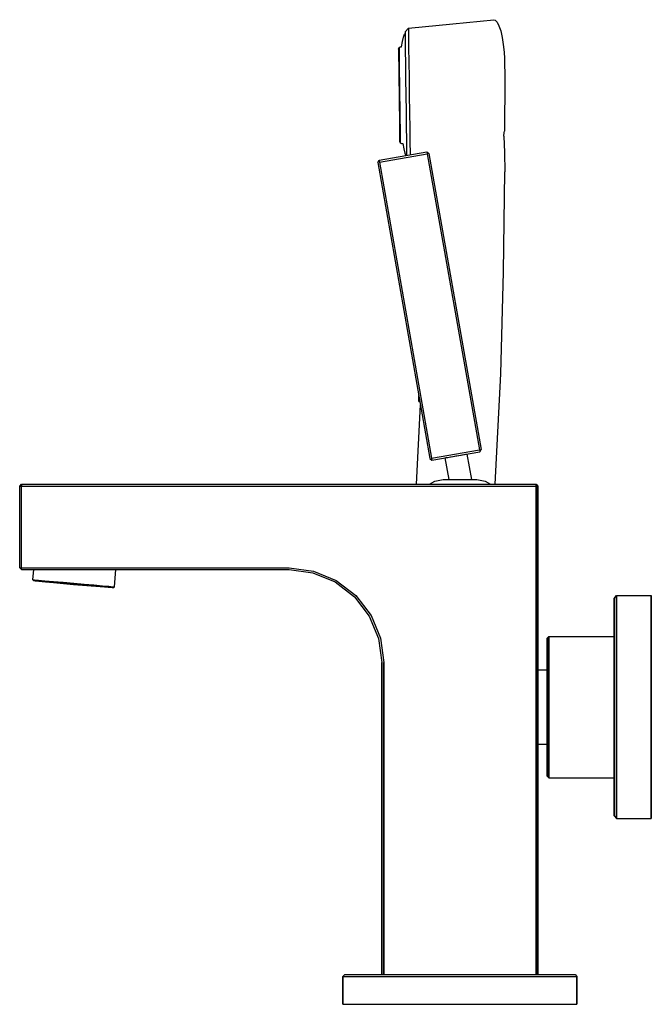
# Model space of a CAD drawing. Extents: x 0 to 170, y 0 to 265.
import ezdxf

# ---------------------------------------------------------------- set-up
doc = ezdxf.new("R2010")
doc.units = 0
doc.header["$MEASUREMENT"] = 0
doc.layers.get('0').update_dxf_attribs({"linetype": 'CONTINUOUS'})

msp = doc.modelspace()

# ---------------------------------------------------------------- linework, layer by layer
for p, q in [((103.72, 261.71), (104.62, 262.72)), ((104.62, 262.72), (116.58, 263.88)), ((104.62, 262.72), (104.63, 262.11)), ((116.58, 263.88), (127.61, 265.02)), ((127.61, 265.02), (127.99, 264.87)), ((127.99, 264.87), (128.52, 264.32)), ((128.52, 264.32), (128.99, 263.37)), ((128.99, 263.37), (129.46, 262)), ((103, 259.11), (103.29, 260.29)), ((103.29, 260.29), (103.59, 261.1)), ((103.59, 261.1), (103.72, 261.29)), ((103.72, 261.71), (103.72, 261.29)), ((103.72, 261.71), (103.72, 261.13)), ((103.72, 261.13), (103.74, 259.43)), ((104.63, 262.11), (104.65, 260.31)), ((104.65, 260.31), (104.69, 257.45)), ((129.46, 262), (129.85, 260.25)), ((129.85, 260.25), (130.14, 258.34)), ((101.93, 257.12), (102.1, 257.5)), ((101.93, 257.12), (102.19, 236.96)), ((102.1, 257.5), (102.44, 257.69)), ((102.1, 257.5), (102.11, 257.04)), ((102.44, 257.69), (102.79, 257.7)), ((102.79, 257.7), (103, 259.11)), ((103.74, 259.43), (103.78, 256.73)), ((104.69, 257.45), (104.74, 253.72)), ((130.14, 258.34), (130.37, 256.31)), ((102.11, 257.04), (102.12, 255.78)), ((102.12, 255.78), (102.15, 253.75)), ((103.78, 256.73), (103.83, 253.21)), ((130.37, 256.31), (130.48, 254.54)), ((130.48, 254.54), (130.53, 253.06)), ((102.15, 253.75), (102.18, 251.08)), ((103.83, 253.21), (103.88, 249.11)), ((104.74, 253.72), (104.8, 249.38)), ((130.53, 253.06), (130.53, 252.79)), ((130.53, 252.79), (130.56, 250.72)), ((102.18, 251.08), (102.22, 247.98)), ((104.8, 249.38), (104.86, 244.73)), ((130.56, 250.72), (130.58, 249.06)), ((102.22, 247.98), (102.27, 244.69)), ((103.88, 249.11), (103.94, 244.71)), ((130.58, 249.06), (130.46, 235.01)), ((102.27, 244.69), (102.31, 241.4)), ((103.94, 244.71), (103.99, 240.31)), ((104.86, 244.73), (104.92, 240.07)), ((102.31, 241.4), (102.35, 238.31)), ((103.99, 240.31), (104.05, 236.21)), ((104.92, 240.07), (104.97, 235.73)), ((102.19, 236.96), (102.25, 232.26)), ((102.35, 238.31), (102.38, 235.63)), ((104.05, 236.21), (104.09, 232.69)), ((102.38, 235.63), (102.41, 233.6)), ((102.41, 233.6), (102.43, 232.34)), ((104.97, 235.73), (105.02, 232)), ((130.35, 233.63), (130.43, 234.62)), ((130.35, 233.63), (130.52, 229.29)), ((130.43, 234.62), (130.46, 235.01)), ((102.25, 232.26), (102.43, 231.88)), ((102.43, 232.34), (102.43, 231.88)), ((102.43, 231.88), (102.78, 231.7)), ((102.78, 231.7), (103.13, 231.7)), ((103.12, 231.7), (103.38, 230.29)), ((104.09, 232.69), (104.13, 229.99)), ((105.02, 232), (105.06, 229.14)), ((96.73, 227.2), (109.6, 229.47)), ((96.83, 226.67), (109.69, 228.94)), ((103.38, 230.29), (103.69, 229.12)), ((103.69, 229.12), (103.95, 228.47)), ((104.13, 229.99), (104.15, 228.51)), ((105.06, 229.14), (105.06, 228.67)), ((109.6, 229.47), (110.15, 229.02)), ((109.6, 229.47), (109.69, 228.94)), ((109.69, 228.94), (123.75, 149.25)), ((110.15, 229.02), (124.21, 149.33)), ((130.52, 229.29), (130.59, 224.03)), ((96.37, 226.59), (96.73, 227.2)), ((96.37, 226.59), (110.42, 146.9)), ((96.73, 227.2), (96.83, 226.67)), ((96.83, 226.67), (110.88, 146.98)), ((130.24, 197.16), (130.59, 224.03)), ((129.47, 169.71), (130.24, 197.16)), ((127.94, 139.98), (129.47, 169.71)), ((107.41, 162.36), (107.42, 162.75)), ((107.41, 162.22), (107.41, 162.36)), ((107.41, 162.22), (107.72, 162.21)), ((107.42, 162.75), (107.43, 163.39)), ((107.43, 163.39), (107.43, 163.83)), ((106.78, 139.98), (107.88, 161.32)), ((110.88, 146.98), (123.75, 149.25)), ((110.97, 146.45), (123.84, 148.72)), ((123.75, 149.25), (123.84, 148.72)), ((123.84, 148.72), (124.21, 149.33)), ((110.42, 146.9), (110.97, 146.45)), ((110.88, 146.98), (110.97, 146.45)), ((114.45, 147.06), (114.53, 147.07)), ((114.45, 147.06), (115.47, 141.28)), ((114.53, 147.07), (114.82, 147.13)), ((114.82, 147.13), (115.26, 147.2)), ((115.26, 147.2), (115.93, 147.32)), ((115.93, 147.32), (116.67, 147.45)), ((116.67, 147.45), (117.41, 147.58)), ((117.41, 147.58), (118.14, 147.71)), ((118.14, 147.71), (118.83, 147.83)), ((118.14, 147.71), (118.83, 147.83)), ((119.04, 147.87), (119.55, 147.96)), ((119.04, 147.87), (119.55, 147.96)), ((119.55, 147.96), (119.99, 148.04)), ((119.99, 148.04), (120.29, 148.09)), ((120.29, 148.09), (120.36, 148.1)), ((120.36, 148.1), (121.56, 141.28)), ((110.3, 139.98), (111.7, 140.78)), ((111.7, 140.78), (114, 141.28)), ((114, 141.28), (114.2, 141.28)), ((114.2, 141.28), (114.6, 141.28)), ((114.6, 141.28), (115.3, 141.28)), ((115.3, 141.28), (116.3, 141.28)), ((116.3, 141.28), (117.3, 141.28)), ((117.3, 141.28), (118.5, 141.28)), ((118.5, 141.28), (119.7, 141.28)), ((119.7, 141.28), (120.7, 141.28)), ((120.7, 141.28), (121.7, 141.28)), ((121.7, 141.28), (122.4, 141.28)), ((122.4, 141.28), (122.8, 141.28)), ((122.8, 141.28), (123, 141.28)), ((123, 141.28), (125.3, 140.78)), ((125.3, 140.78), (126.7, 139.98)), ((0, 139.48), (0.5, 139.98)), ((0, 139.48), (0.5, 139.98)), ((0, 117.48), (0, 139.48)), ((0, 139.48), (0.5, 139.48)), ((0, 139.48), (0.5, 139.48)), ((0.5, 139.48), (0.5, 139.98)), ((0.5, 139.98), (139, 139.98)), ((0.5, 139.98), (0.5, 139.48)), ((0.5, 139.98), (139, 139.98)), ((0.5, 117.48), (0.5, 139.48)), ((0.5, 139.48), (139, 139.48)), ((0.5, 139.48), (139, 139.48)), ((139, 139.48), (139, 139.98)), ((139, 139.98), (139.5, 139.48)), ((139, 139.98), (139, 139.48)), ((139, 7.98), (139, 139.48)), ((139, 139.48), (139, 7.98)), ((139, 139.48), (139.5, 139.48)), ((139.5, 7.98), (139.5, 139.48)), ((139.5, 139.48), (139.5, 7.98)), ((0, 117.48), (0.5, 117.48)), ((0, 117.48), (0.5, 116.98)), ((0, 117.48), (0.5, 116.98)), ((0, 117.48), (0.5, 117.48)), ((0.5, 116.98), (0.5, 117.48)), ((0.5, 117.48), (72.5, 117.48)), ((0.5, 117.48), (72.5, 117.48)), ((0.5, 116.98), (72.5, 116.98)), ((0.5, 116.98), (3.81, 116.98)), ((0.5, 116.98), (3.81, 116.98)), ((0.5, 116.98), (72.5, 116.98)), ((3.57, 114.28), (3.81, 116.98)), ((25.49, 112.37), (25.89, 116.98)), ((25.89, 116.98), (72.5, 116.98)), ((72.5, 117.48), (79.1, 116.58)), ((72.5, 116.98), (78.9, 116.08)), ((3.57, 114.28), (3.97, 114.25)), ((3.57, 114.28), (3.73, 114.02)), ((3.73, 114.02), (14.5, 112.98)), ((3.73, 114.02), (4.14, 113.98)), ((3.73, 114.02), (14.5, 112.98)), ((3.97, 114.25), (5.03, 114.16)), ((4.14, 113.98), (5.19, 113.89)), ((5.03, 114.16), (6.79, 114)), ((6.79, 114), (9.09, 113.8)), ((78.9, 116.08), (84.9, 113.68)), ((79.1, 116.58), (85.2, 114.08)), ((85.2, 114.08), (90.5, 109.98)), ((5.19, 113.89), (6.91, 113.74)), ((6.91, 113.74), (9.14, 113.55)), ((9.09, 113.8), (11.72, 113.57)), ((9.14, 113.55), (11.73, 113.32)), ((11.72, 113.57), (14.53, 113.33)), ((11.73, 113.32), (14.51, 113.08)), ((14.5, 112.98), (25.28, 112.14)), ((14.51, 113.08), (17.28, 112.83)), ((14.53, 113.33), (17.34, 113.08)), ((17.28, 112.83), (19.88, 112.61)), ((17.34, 113.08), (19.97, 112.85)), ((19.88, 112.61), (22.11, 112.41)), ((19.97, 112.85), (22.27, 112.65)), ((22.11, 112.41), (23.82, 112.26)), ((22.27, 112.65), (24.03, 112.5)), ((23.82, 112.26), (24.88, 112.17)), ((24.03, 112.5), (25.09, 112.4)), ((24.88, 112.17), (25.28, 112.14)), ((25.09, 112.4), (25.49, 112.37)), ((25.28, 112.14), (25.49, 112.37)), ((84.9, 113.68), (90.1, 109.68)), ((90.1, 109.68), (94.1, 104.48)), ((90.5, 109.98), (94.6, 104.68)), ((160, 109.26), (160.6, 109.98)), ((160, 108.18), (160, 109.26)), ((160, 109.26), (160, 108.18)), ((160.6, 109.98), (170, 109.98)), ((160.6, 109.98), (160.6, 108.9)), ((160.6, 108.9), (160.6, 109.98)), ((160.6, 106.02), (160.6, 108.9)), ((160.6, 108.9), (160.6, 106.02)), ((170, 109.98), (170, 108.9)), ((170, 108.9), (170, 109.98)), ((170, 106.02), (170, 108.9)), ((170, 108.9), (170, 106.02)), ((160, 105.3), (160, 108.18)), ((160, 108.18), (160, 105.3)), ((160.6, 101.22), (160.6, 106.02)), ((160.6, 106.02), (160.6, 101.22)), ((170, 101.22), (170, 106.02)), ((170, 106.02), (170, 101.22)), ((94.1, 104.48), (96.6, 98.48)), ((94.6, 104.68), (97.1, 98.58)), ((160, 100.62), (160, 105.3)), ((160, 105.3), (160, 100.62)), ((160.6, 94.86), (160.6, 101.22)), ((160.6, 101.22), (160.6, 94.86)), ((170, 94.86), (170, 101.22)), ((170, 101.22), (170, 94.86)), ((96.6, 98.48), (97.5, 91.98)), ((97.1, 98.58), (98, 91.98)), ((142, 98.52), (142.44, 98.98)), ((142, 97.84), (142, 98.52)), ((142, 98.52), (142, 97.84)), ((142.44, 98.98), (160, 98.98)), ((142.44, 98.98), (142.44, 98.29)), ((142.44, 98.29), (142.44, 98.98)), ((142.44, 96.47), (142.44, 98.29)), ((142.44, 98.29), (142.44, 96.47)), ((160, 98.98), (160, 100.62)), ((160, 94.5), (160, 100.62)), ((160, 100.62), (160, 94.5)), ((160, 100.62), (160, 98.98)), ((160, 98.98), (160, 98.29)), ((160, 98.29), (160, 96.47)), ((142, 96.01), (142, 97.84)), ((142, 97.84), (142, 96.01)), ((142, 93.05), (142, 96.01)), ((142, 96.01), (142, 93.05)), ((142.44, 93.43), (142.44, 96.47)), ((142.44, 96.47), (142.44, 93.43)), ((160, 96.47), (160, 93.43)), ((142, 89.17), (142, 93.05)), ((142, 93.05), (142, 89.17)), ((142, 93.05), (142, 89.98)), ((142, 89.98), (142, 93.05)), ((142.44, 89.4), (142.44, 93.43)), ((142.44, 93.43), (142.44, 89.4)), ((160, 87.54), (160, 94.5)), ((160, 94.5), (160, 87.54)), ((160, 93.43), (160, 89.4)), ((160.6, 87.66), (160.6, 94.86)), ((160.6, 94.86), (160.6, 87.66)), ((170, 87.66), (170, 94.86)), ((170, 94.86), (170, 87.66)), ((97.5, 91.98), (97.5, 7.98)), ((97.5, 7.98), (97.5, 91.98)), ((98, 7.98), (98, 91.98)), ((98, 91.98), (98, 7.98)), ((139.5, 89.98), (142, 89.98)), ((142, 89.98), (142, 89.62)), ((142, 89.62), (142, 88.66)), ((142, 84.77), (142, 89.17)), ((142, 89.17), (142, 84.77)), ((142, 88.66), (142, 87.06)), ((142.44, 84.84), (142.44, 89.4)), ((142.44, 89.4), (142.44, 84.84)), ((160, 89.4), (160, 84.84)), ((160, 87.54), (160, 79.98)), ((160, 79.98), (160, 87.54)), ((160.6, 87.66), (160.6, 79.98)), ((160.6, 79.98), (160.6, 87.66)), ((170, 87.66), (170, 79.98)), ((170, 79.98), (170, 87.66)), ((142, 87.06), (142, 84.94)), ((142, 84.94), (142, 82.54)), ((142.44, 84.84), (142.44, 79.98)), ((142.44, 79.98), (142.44, 84.84)), ((160, 84.84), (160, 79.98)), ((142, 79.98), (142, 84.77)), ((142, 84.77), (142, 79.98)), ((142, 82.54), (142, 79.98)), ((142, 75.19), (142, 79.98)), ((142, 79.98), (142, 77.42)), ((142, 79.98), (142, 75.19)), ((142.44, 79.98), (142.44, 75.11)), ((142.44, 75.11), (142.44, 79.98)), ((160, 79.98), (160, 72.42)), ((160, 79.98), (160, 75.11)), ((160, 72.42), (160, 79.98)), ((160.6, 79.98), (160.6, 72.3)), ((160.6, 72.3), (160.6, 79.98)), ((170, 79.98), (170, 72.3)), ((170, 72.3), (170, 79.98)), ((142, 77.42), (142, 75.02)), ((142, 70.78), (142, 75.19)), ((142, 75.19), (142, 70.78)), ((142, 75.02), (142, 72.9)), ((142.44, 75.11), (142.44, 70.55)), ((142.44, 70.55), (142.44, 75.11)), ((160, 75.11), (160, 70.55)), ((142, 72.9), (142, 71.3)), ((160, 65.46), (160, 72.42)), ((160, 72.42), (160, 65.46)), ((160.6, 65.1), (160.6, 72.3)), ((160.6, 72.3), (160.6, 65.1)), ((170, 72.3), (170, 65.1)), ((170, 65.1), (170, 72.3)), ((139.5, 69.98), (142, 69.98)), ((142, 71.3), (142, 70.34)), ((142, 70.78), (142, 66.91)), ((142, 66.91), (142, 70.78)), ((142, 70.34), (142, 69.98)), ((142, 69.98), (142, 66.91)), ((142, 66.91), (142, 69.98)), ((142.44, 70.55), (142.44, 66.53)), ((142.44, 66.53), (142.44, 70.55)), ((160, 70.55), (160, 66.53)), ((142, 66.91), (142, 63.94)), ((142, 63.94), (142, 66.91)), ((142.44, 66.53), (142.44, 63.49)), ((142.44, 63.49), (142.44, 66.53)), ((160, 66.53), (160, 63.49)), ((142, 63.94), (142, 62.12)), ((142, 62.12), (142, 63.94)), ((160, 59.34), (160, 65.46)), ((160, 65.46), (160, 59.34)), ((160.6, 65.1), (160.6, 58.74)), ((160.6, 58.74), (160.6, 65.1)), ((170, 65.1), (170, 58.74)), ((170, 58.74), (170, 65.1)), ((142, 62.12), (142, 61.43)), ((142, 61.43), (142, 62.12)), ((142, 61.43), (142.44, 60.98)), ((142.44, 63.49), (142.44, 61.66)), ((142.44, 61.66), (142.44, 63.49)), ((142.44, 61.66), (142.44, 60.98)), ((142.44, 60.98), (142.44, 61.66)), ((142.44, 60.98), (160, 60.98)), ((160, 63.49), (160, 61.66)), ((160, 61.66), (160, 60.98)), ((160, 60.98), (160, 59.34)), ((160, 59.34), (160, 60.98)), ((160, 59.34), (160, 54.66)), ((160, 54.66), (160, 59.34)), ((160.6, 53.94), (160.6, 58.74)), ((160.6, 58.74), (160.6, 53.94)), ((170, 58.74), (170, 53.94)), ((170, 53.94), (170, 58.74)), ((160, 51.78), (160, 54.66)), ((160, 54.66), (160, 51.78)), ((160.6, 53.94), (160.6, 51.06)), ((160.6, 51.06), (160.6, 53.94)), ((170, 53.94), (170, 51.06)), ((170, 51.06), (170, 53.94)), ((160, 51.78), (160, 50.7)), ((160, 50.7), (160, 51.78)), ((160, 50.7), (160.6, 49.98)), ((160.6, 49.98), (160.6, 51.06)), ((160.6, 51.06), (160.6, 49.98)), ((170, 51.06), (170, 49.98)), ((170, 49.98), (170, 51.06)), ((160.6, 49.98), (170, 49.98)), ((87, 7.48), (87.5, 7.98)), ((87.5, 7.98), (88.6, 7.98)), ((88.6, 7.98), (91.7, 7.98)), ((91.7, 7.98), (96.6, 7.98)), ((96.6, 7.98), (97.5, 7.98)), ((96.6, 7.98), (103.1, 7.98)), ((97.5, 7.98), (98, 7.98)), ((103.1, 7.98), (110.5, 7.98)), ((110.5, 7.98), (118.5, 7.98)), ((110.5, 7.98), (118.5, 7.98)), ((118.5, 7.98), (126.5, 7.98)), ((126.5, 7.98), (133.9, 7.98)), ((133.9, 7.98), (140.4, 7.98)), ((140.4, 7.98), (145.3, 7.98)), ((145.3, 7.98), (148.4, 7.98)), ((148.4, 7.98), (149.5, 7.98)), ((149.5, 7.98), (150, 7.48)), ((87, 7.48), (87, -0.02)), ((87, 7.48), (88.1, 7.48)), ((87, -0.02), (87, 7.48)), ((88.1, 7.48), (91.2, 7.48)), ((91.2, 7.48), (96.3, 7.48)), ((96.3, 7.48), (102.8, 7.48)), ((102.8, 7.48), (110.4, 7.48)), ((110.4, 7.48), (118.5, 7.48)), ((118.5, 7.48), (126.6, 7.48)), ((126.6, 7.48), (134.2, 7.48)), ((134.2, 7.48), (140.7, 7.48)), ((140.7, 7.48), (145.8, 7.48)), ((145.8, 7.48), (148.9, 7.48)), ((148.9, 7.48), (150, 7.48)), ((150, -0.02), (150, 7.48)), ((150, 7.48), (150, -0.02)), ((87, -0.02), (88.1, -0.02)), ((88.1, -0.02), (91.2, -0.02)), ((91.2, -0.02), (96.3, -0.02)), ((96.3, -0.02), (102.8, -0.02)), ((102.8, -0.02), (110.4, -0.02)), ((110.4, -0.02), (118.5, -0.02)), ((118.5, -0.02), (126.6, -0.02)), ((126.6, -0.02), (134.2, -0.02)), ((134.2, -0.02), (140.7, -0.02)), ((140.7, -0.02), (145.8, -0.02)), ((145.8, -0.02), (148.9, -0.02)), ((148.9, -0.02), (150, -0.02))]:
    msp.add_line(p, q)

doc.saveas('drawing.dxf')
